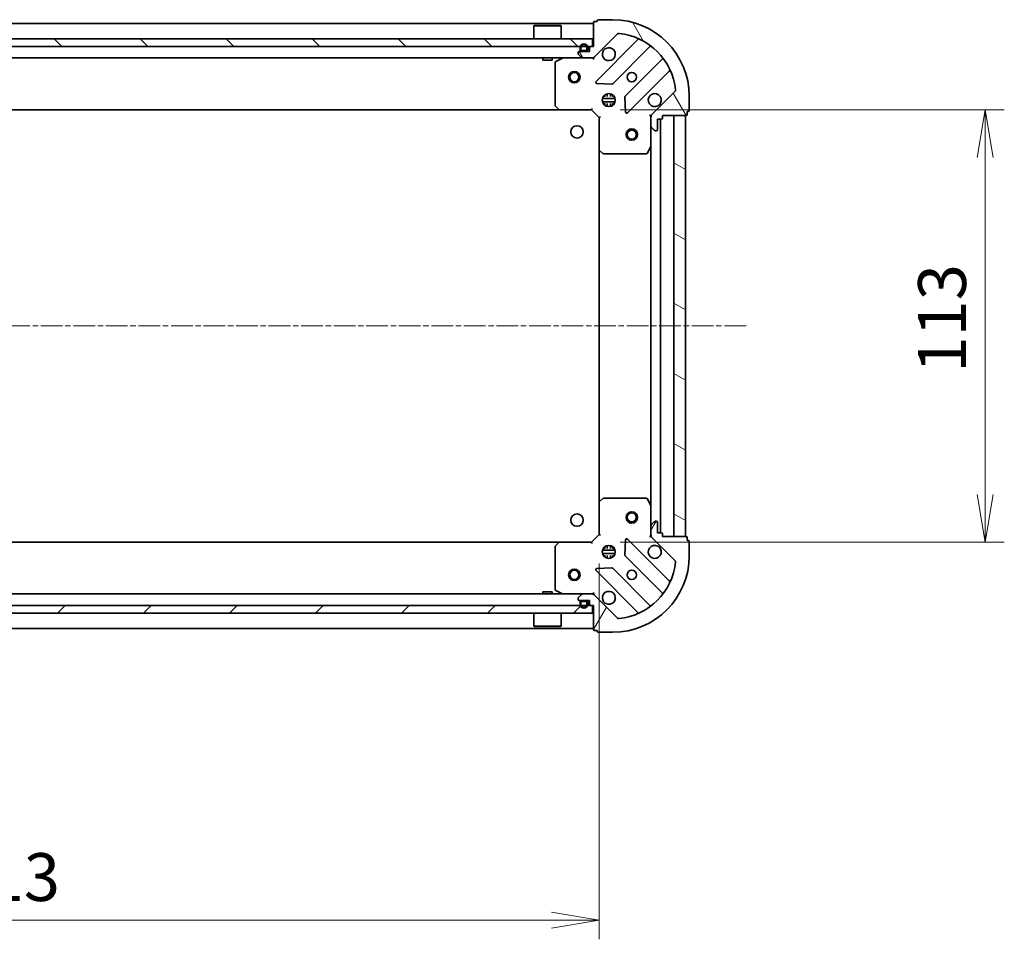
# Model space of a CAD drawing. Units: millimetres. Extents: x 0 to 8466, y 0 to 1405.
# Drawn here: x 1246 to 1503, y 934 to 1174 of the extents above; entities that cross this region are included whole.
import ezdxf

# ---------------------------------------------------------------- set-up
doc = ezdxf.new("R2010")
doc.units = ezdxf.units.MM
doc.linetypes.add('CHAIN', pattern=[0.35429999999999995, 0.2362, -0.0295, 0.0591, -0.0295])
for name, color, linetype, lineweight in [('Centerline (ISO)', 131, 'Continuous', 18), ('Dimension (ISO)', 7, 'Continuous', 18), ('Dimension (ISO) @ 1', 7, 'Continuous', 18), ('Hatch (ISO)', 1, 'Continuous', 18), ('Visible (ISO)', 7, 'Continuous', 35)]:
    doc.layers.add(name, color=color, linetype=linetype, lineweight=lineweight)
doc.styles.add('Note Text (TK)', font='MS PGothic.ttf')
doc.dimstyles.new('Default - Method 1b (TK)', dxfattribs={"dimscale": 2.5, "dimtxt": 2.5, "dimasz": 2.5, "dimexe": 1, "dimexo": 1.499999999999999, "dimgap": 1, "dimtad": 1, "dimrnd": 1e-08, "dimdsep": 46, "dimtxsty": 'Note Text (TK)', "dimblk": 'OPEN', "dimcen": 0.09, "dimdle": 5, "dimclrd": 100, "dimclre": 100, "dimclrt": 7, "dimadec": 1, "dimazin": 1, "dimtfac": 1, "dimtmove": 0, "dimatfit": 3, "dimldrblk": 'OPEN', "dimfxl": 1, "dimtolj": 1, "dimlwd": -1, "dimlwe": -1, "dimarcsym": 0})
pattern_1 = [(135.0002104591499, (914.9999999999998, -40.00000000000003), (-11.22527891835739, -11.22536138416403), [])]

# ---------------------------------------------------------------- blocks, each defined once
blk = doc.blocks.new('_Open')
at = {"color": 0, "linetype": 'ByBlock', "lineweight": -2}
for p, q in [((-1, 0.1666666666666666), (0, 0)), ((-1, -0.1666666666666666), (0, 0)), ((0, 0), (-1, 0))]:
    blk.add_line(p, q, dxfattribs=at)
blk = doc.blocks.new('*D38')
at = {"layer": 'Defpoints', "color": 0}
for p in [(1084.237365590525, 1039.710187800801), (1397.237365590523, 1039.710187800801), (1084.237365590525, 939.0160078730767)]:
    blk.add_point(p, dxfattribs=at)
at = {"layer": 'Dimension (ISO)', "color": 100}
for p, q in [((1084.237365590525, 1032.210187800801), (1084.237365590525, 934.0160078730768)), ((1397.237365590523, 1032.210187800801), (1397.237365590523, 934.0160078730768)), ((1384.737365590523, 939.0160078730767), (1096.737365590525, 939.0160078730767))]:
    blk.add_line(p, q, dxfattribs=at)
at = {"layer": 'Dimension (ISO)', "color": 100, "xscale": 12.5, "yscale": 12.5, "zscale": 12.5, "rotation": 180}
blk.add_blockref('_Open', (1084.237365590525, 939.0160078730767), dxfattribs=at)
at = {"layer": 'Dimension (ISO)', "color": 100, "xscale": 12.5, "yscale": 12.5, "zscale": 12.5}
blk.add_blockref('_Open', (1397.237365590523, 939.0160078730767), dxfattribs=at)
at = {"layer": 'Dimension (ISO)', "color": 7, "insert": (1228.024297408706, 950.2660078730768), "char_height": 12.5, "attachment_point": 4, "style": 'Note Text (TK)'}
blk.add_mtext('\\A1;313', dxfattribs=at)
blk = doc.blocks.new('*D37')
at = {"layer": 'Defpoints', "color": 0}
for p in [(1395.237365590523, 1150.710187800801), (1395.237365590523, 1037.710187800801), (1498.019892936256, 1037.710187800801)]:
    blk.add_point(p, dxfattribs=at)
at = {"layer": 'Dimension (ISO)', "color": 100}
for p, q in [((1402.737365590523, 1150.710187800801), (1503.019892936256, 1150.710187800801)), ((1498.019892936256, 1138.210187800801), (1498.019892936256, 1050.210187800801)), ((1402.737365590523, 1037.710187800801), (1503.019892936256, 1037.710187800801))]:
    blk.add_line(p, q, dxfattribs=at)
at = {"layer": 'Dimension (ISO)', "color": 100, "xscale": 12.5, "yscale": 12.5, "zscale": 12.5}
for p, rotation in [((1498.019892936256, 1150.710187800801), 90), ((1498.019892936256, 1037.710187800801), 270)]:
    blk.add_blockref('_Open', p, dxfattribs=dict(at, rotation=rotation))
at = {"layer": 'Dimension (ISO)', "color": 7, "insert": (1486.769892936256, 1081.994278709892), "char_height": 12.5, "attachment_point": 4, "rotation": 90, "style": 'Note Text (TK)'}
blk.add_mtext('\\A1;113', dxfattribs=at)

msp = doc.modelspace()

# ---------------------------------------------------------------- hatches: boundary and pattern name
at = {"layer": 'Hatch (ISO)'}
h = msp.add_hatch(dxfattribs=at)
h.set_pattern_fill('ANSI31', color=256, scale=127, angle=75.00017538262, style=0)
h.set_pattern_definition([(120.00017538262, (914.9999999999998, -40.00000000000003), (-13.74812898829296, -7.937542083117345), [])])
edge = h.paths.add_edge_path()
edge.add_line((1395.737365590523, 1167.2101878008), (1395.037365590523, 1167.2101878008))
edge.add_ellipse((1395.037365590523, 1166.9101878008), major_axis=(-0.299999999999998, 1e-16), ratio=1, start_angle=270, end_angle=360)
edge.add_line((1394.737365590523, 1166.9101878008), (1394.737365590523, 1165.9101878008))
edge.add_line((1394.737365590523, 1165.9101878008), (1392.037365590523, 1165.9101878008))
edge.add_ellipse((1392.037365590523, 1165.6101878008), major_axis=(-0.299999999999998, 2.3e-15), ratio=1, start_angle=269.9999999999936, end_angle=360.0000000000022)
edge.add_line((1391.737365590523, 1165.6101878008), (1391.737365590523, 1165.417294581987))
edge.add_ellipse((1392.237365590523, 1165.417294581987), major_axis=(-1e-16, -0.4999999999999984), ratio=1, start_angle=270, end_angle=315)
edge.add_line((1391.883812199929, 1165.063741191393), (1392.590918981116, 1164.356634410207))
edge.add_ellipse((1392.944472371709, 1164.7101878008), major_axis=(0.353553390593274, -0.3535533905932731), ratio=1, start_angle=270.0000000000064, end_angle=314.9999999999979)
edge.add_line((1392.944472371709, 1164.2101878008), (1395.323152028149, 1164.2101878008))
edge.add_ellipse((1395.323152028149, 1165.2101878008), major_axis=(0.9999999999999943, -2.4e-15), ratio=1, start_angle=270.0000000000002, end_angle=315.0000000000005)
edge.add_line((1396.030258809336, 1164.503081019614), (1402.008243588699, 1170.481065798977))
edge.add_ellipse((1402.361796979293, 1170.127512408384), major_axis=(0.3535533905932712, 0.3535533905932733), ratio=1, start_angle=39.17289348888261, end_angle=90.0000000000012, ccw=False)
edge.add_ellipse((1400.737365590523, 1154.2101878008), major_axis=(16.41474100157035, -1.675194869668974), ratio=1, start_angle=11.65421302223848, end_angle=90.00000000000011, ccw=False)
edge.add_ellipse((1416.654690198106, 1155.83461918957), major_axis=(0.0507634808990598, -0.4974163939869802), ratio=1, start_angle=39.17289348887789, end_angle=90.00000000000028, ccw=False)
edge.add_line((1417.008243588699, 1155.481065798977), (1411.030258809336, 1149.503081019614))
edge.add_ellipse((1411.737365590522, 1148.795974238427), major_axis=(-0.7071067811865465, -0.7071067811865493), ratio=1, start_angle=269.9999999999999, end_angle=314.9999999999999)
edge.add_line((1410.737365590523, 1148.795974238427), (1410.737365590523, 1146.417294581987))
edge.add_ellipse((1411.237365590523, 1146.417294581987), major_axis=(-1e-16, -0.5000000000000006), ratio=1, start_angle=270.0000000000021, end_angle=314.9999999999979)
edge.add_line((1410.883812199929, 1146.063741191394), (1411.590918981116, 1145.356634410207))
edge.add_ellipse((1411.944472371709, 1145.7101878008), major_axis=(0.3535533905932752, -0.3535533905932753), ratio=1, start_angle=269.9999999999986, end_angle=314.9999999999959)
edge.add_line((1411.944472371709, 1145.2101878008), (1412.137365590522, 1145.2101878008))
edge.add_ellipse((1412.137365590522, 1145.5101878008), major_axis=(0.299999999999998, -2.3e-15), ratio=1, start_angle=270.0000000000004, end_angle=360.0000000000022)
edge.add_line((1412.437365590523, 1145.5101878008), (1412.437365590523, 1148.210187800801))
edge.add_line((1412.437365590523, 1148.2101878008), (1413.437365590523, 1148.2101878008))
edge.add_ellipse((1413.437365590523, 1148.5101878008), major_axis=(0.3000000000000003, -2.3e-15), ratio=1, start_angle=269.9999999999936, end_angle=360.0000000000004)
edge.add_line((1413.737365590523, 1148.5101878008), (1413.737365590523, 1149.2101878008))
edge.add_line((1413.737365590523, 1149.2101878008), (1419.937365590523, 1149.2101878008))
edge.add_ellipse((1419.937365590523, 1149.5101878008), major_axis=(0.3000000000000003, -2.3e-15), ratio=1, start_angle=270.0000000000004, end_angle=360.0000000000004)
edge.add_line((1420.237365590523, 1149.5101878008), (1420.237365590523, 1150.2101878008))
edge.add_line((1420.237365590522, 1150.210187800801), (1420.437365590523, 1150.210187800801))
edge.add_ellipse((1420.437365590523, 1150.5101878008), major_axis=(0.3000000000000014, 2.2e-15), ratio=1, start_angle=269.9999999999996, end_angle=359.9999999999979)
edge.add_line((1420.737365590523, 1150.5101878008), (1420.737365590523, 1154.2101878008))
edge.add_ellipse((1400.737365590523, 1154.2101878008), major_axis=(-8.9e-15, 20.00000000000001), ratio=1, start_angle=270, end_angle=360)
edge.add_line((1400.737365590523, 1174.210187800801), (1397.037365590523, 1174.210187800801))
edge.add_ellipse((1397.037365590523, 1173.9101878008), major_axis=(-0.299999999999998, 1e-16), ratio=1, start_angle=270, end_angle=360)
edge.add_line((1396.737365590523, 1173.9101878008), (1396.737365590523, 1173.7101878008))
edge.add_line((1396.737365590523, 1173.7101878008), (1396.037365590523, 1173.7101878008))
edge.add_ellipse((1396.037365590523, 1173.4101878008), major_axis=(-0.299999999999998, 2.3e-15), ratio=1, start_angle=270.0000000000004, end_angle=360.0000000000022)
edge.add_line((1395.737365590523, 1173.4101878008), (1395.737365590523, 1167.2101878008))
h = msp.add_hatch(dxfattribs=at)
h.set_pattern_fill('ANSI31', color=256, scale=127, angle=90.00021045915, style=0)
h.set_pattern_definition(pattern_1)
h.paths.add_polyline_path([(1085.987365590524, 1169.2101878008), (1085.987365590524, 1167.2101878008), (1395.487365590524, 1167.2101878008), (1395.487365590524, 1169.2101878008)])
h = msp.add_hatch(dxfattribs=at)
h.set_pattern_fill('ANSI31', color=256, scale=127, angle=90.00021045915, style=0)
h.set_pattern_definition(pattern_1)
edge = h.paths.add_edge_path()
edge.add_line((1392.737365590523, 1166.1301878008), (1393.737365590523, 1166.1301878008))
edge.add_ellipse((1393.737365590523, 1166.4301878008), major_axis=(0.3000000000000002, 1.6e-15), ratio=1, start_angle=269.9999999999997, end_angle=359.9999999999997)
edge.add_line((1394.037365590523, 1166.4301878008), (1394.037365590523, 1166.9301878008))
edge.add_ellipse((1393.237365590523, 1166.9301878008), major_axis=(-4e-15, 0.8), ratio=1, start_angle=269.9999999999997, end_angle=449.9999999999997)
edge.add_line((1392.437365590523, 1166.9301878008), (1392.437365590523, 1166.4301878008))
edge.add_ellipse((1392.737365590523, 1166.4301878008), major_axis=(1.3e-15, -0.2999999999999999), ratio=1, start_angle=269.9999999999998, end_angle=359.9999999999997)
h = msp.add_hatch(dxfattribs=at)
h.set_pattern_fill('ANSI31', color=256, scale=127, angle=105.00024553567, style=0)
h.set_pattern_definition([(150.00024553567, (914.9999999999998, -40.00000000000003), (-7.937441083510292, -13.74818730036083), [])])
h.paths.add_polyline_path([(1419.737365590522, 1149.2101878008), (1416.737365590523, 1149.2101878008), (1416.737365590523, 1039.2101878008), (1419.737365590522, 1039.2101878008)])
h = msp.add_hatch(dxfattribs=at)
h.set_pattern_fill('ANSI31', color=256, scale=127, angle=14.99997778074499, style=0)
h.set_pattern_definition([(59.999977780745, (914.9999999999998, -40.00000000000003), (-13.74815020692112, 7.937505331521658), [])])
edge = h.paths.add_edge_path()
edge.add_line((1413.737365590523, 1039.210187800801), (1413.737365590523, 1039.910187800801))
edge.add_ellipse((1413.437365590523, 1039.910187800801), major_axis=(-7e-16, 0.299999999999998), ratio=1, start_angle=269.9999999999998, end_angle=359.9999999999998)
edge.add_line((1413.437365590523, 1040.210187800801), (1412.437365590523, 1040.210187800801))
edge.add_line((1412.437365590523, 1040.210187800801), (1412.437365590523, 1042.910187800801))
edge.add_ellipse((1412.137365590522, 1042.910187800801), major_axis=(1.5e-15, 0.299999999999998), ratio=1, start_angle=270.000000000002, end_angle=360.0000000000003)
edge.add_line((1412.137365590522, 1043.210187800801), (1411.944472371709, 1043.210187800801))
edge.add_ellipse((1411.944472371709, 1042.710187800801), major_axis=(-0.4999999999999984, -1.1e-15), ratio=1, start_angle=269.9999999999998, end_angle=314.999999999997)
edge.add_line((1411.590918981116, 1043.063741191394), (1410.88381219993, 1042.356634410207))
edge.add_ellipse((1411.237365590523, 1042.003081019614), major_axis=(-0.3535533905932723, -0.3535533905932749), ratio=1, start_angle=270.0000000000063, end_angle=315.0000000000008)
edge.add_line((1410.737365590523, 1042.003081019614), (1410.737365590523, 1039.624401363174))
edge.add_ellipse((1411.737365590522, 1039.624401363174), major_axis=(1e-16, -0.9999999999999943), ratio=1, start_angle=270, end_angle=315)
edge.add_line((1411.030258809336, 1038.917294581987), (1417.008243588699, 1032.939309802624))
edge.add_ellipse((1416.654690198106, 1032.585756412031), major_axis=(0.3535533905932741, -0.3535533905932701), ratio=1, start_angle=39.17289348888107, end_angle=90.00000000000182, ccw=False)
edge.add_ellipse((1400.737365590523, 1034.210187800801), major_axis=(-1.675194869668932, -16.41474100157035), ratio=1, start_angle=11.65421302223848, end_angle=90.00000000000011, ccw=False)
edge.add_ellipse((1402.361796979293, 1018.292863193217), major_axis=(-0.4974163939869813, -0.0507634808990612), ratio=1, start_angle=39.172893488878515, end_angle=90.00000000000199, ccw=False)
edge.add_line((1402.008243588699, 1017.939309802624), (1396.030258809336, 1023.917294581987))
edge.add_ellipse((1395.323152028149, 1023.210187800801), major_axis=(-0.707106781186551, 0.7071067811865448), ratio=1, start_angle=270.0000000000005, end_angle=314.9999999999998)
edge.add_line((1395.323152028149, 1024.210187800801), (1392.944472371709, 1024.210187800801))
edge.add_ellipse((1392.944472371709, 1023.710187800801), major_axis=(-0.5000000000000006, -1.1e-15), ratio=1, start_angle=269.9999999999998, end_angle=314.9999999999999)
edge.add_line((1392.590918981116, 1024.063741191394), (1391.883812199929, 1023.356634410207))
edge.add_ellipse((1392.237365590523, 1023.003081019614), major_axis=(-0.3535533905932744, -0.3535533905932761), ratio=1, start_angle=269.9999999999999, end_angle=315.0000000000009)
edge.add_line((1391.737365590523, 1023.003081019614), (1391.737365590523, 1022.810187800801))
edge.add_ellipse((1392.037365590523, 1022.810187800801), major_axis=(-1.5e-15, -0.299999999999998), ratio=1, start_angle=270.0000000000003, end_angle=360.0000000000003)
edge.add_line((1392.037365590523, 1022.510187800801), (1394.737365590523, 1022.510187800801))
edge.add_line((1394.737365590523, 1022.510187800801), (1394.737365590523, 1021.510187800801))
edge.add_ellipse((1395.037365590523, 1021.510187800801), major_axis=(-1.5e-15, -0.3000000000000003), ratio=1, start_angle=269.9999999999986, end_angle=360.0000000000003)
edge.add_line((1395.037365590523, 1021.210187800801), (1395.737365590523, 1021.210187800801))
edge.add_line((1395.737365590523, 1021.210187800801), (1395.737365590523, 1015.010187800801))
edge.add_ellipse((1396.037365590523, 1015.010187800801), major_axis=(-1.5e-15, -0.3000000000000003), ratio=1, start_angle=270.000000000002, end_angle=360.0000000000003)
edge.add_line((1396.037365590523, 1014.710187800801), (1396.737365590523, 1014.710187800801))
edge.add_line((1396.737365590523, 1014.710187800801), (1396.737365590523, 1014.510187800801))
edge.add_ellipse((1397.037365590523, 1014.510187800801), major_axis=(2.9e-15, -0.3000000000000014), ratio=1, start_angle=270.0000000000011, end_angle=359.9999999999994)
edge.add_line((1397.037365590523, 1014.210187800801), (1400.737365590523, 1014.210187800801))
edge.add_ellipse((1400.737365590523, 1034.210187800801), major_axis=(20.00000000000001, 5.88e-14), ratio=1, start_angle=270, end_angle=360)
edge.add_line((1420.737365590523, 1034.210187800801), (1420.737365590523, 1037.910187800801))
edge.add_ellipse((1420.437365590523, 1037.910187800801), major_axis=(-7e-16, 0.299999999999998), ratio=1, start_angle=269.9999999999998, end_angle=359.9999999999998)
edge.add_line((1420.437365590523, 1038.210187800801), (1420.237365590523, 1038.210187800801))
edge.add_line((1420.237365590523, 1038.210187800801), (1420.237365590523, 1038.910187800801))
edge.add_ellipse((1419.937365590523, 1038.910187800801), major_axis=(1.5e-15, 0.299999999999998), ratio=1, start_angle=270.0000000000003, end_angle=360.0000000000003)
edge.add_line((1419.937365590523, 1039.210187800801), (1413.737365590523, 1039.210187800801))
h = msp.add_hatch(dxfattribs=at)
h.set_pattern_fill('ANSI31', color=256, scale=127, style=0)
h.set_pattern_definition([(45, (914.9999999999998, -40.00000000000003), (-11.22532015133644, 11.22532015133644), [])])
h.paths.add_polyline_path([(1395.487365590524, 1019.210187800801), (1395.487365590524, 1021.210187800801), (1085.987365590524, 1021.210187800801), (1085.987365590524, 1019.210187800801)])

# ---------------------------------------------------------------- linework, layer by layer
at = {"layer": 'Centerline (ISO)', "linetype": 'CHAIN', "ltscale": 23.99096870422363}
msp.add_line((1435.57354309173, 1094.2101878008), (1050.187958928747, 1094.210187800801), dxfattribs=at)
at = {"layer": 'Visible (ISO)'}
for p, q in [((1395.737365590523, 1173.2101878008), (1085.737365590523, 1173.2101878008)), ((1380.237365590523, 1172.710187800801), (1380.137365590523, 1172.6101878008)), ((1387.337365590523, 1172.6101878008), (1380.137365590523, 1172.6101878008)), ((1380.137365590523, 1169.2101878008), (1380.137365590523, 1172.6101878008)), ((1380.237365590523, 1172.710187800801), (1387.237365590523, 1172.710187800801)), ((1387.237365590523, 1172.710187800801), (1387.337365590523, 1172.6101878008)), ((1387.337365590523, 1169.2101878008), (1387.337365590523, 1172.6101878008)), ((1395.737365590523, 1173.4101878008), (1395.737365590523, 1167.2101878008)), ((1396.737365590523, 1173.7101878008), (1396.037365590523, 1173.7101878008)), ((1396.737365590523, 1173.9101878008), (1396.737365590523, 1173.7101878008)), ((1400.737365590523, 1174.2101878008), (1397.037365590523, 1174.2101878008)), ((1396.030258809336, 1164.503081019614), (1402.008243588699, 1170.481065798977)), ((1395.487365590523, 1169.2101878008), (1085.987365590525, 1169.2101878008)), ((1395.487365590523, 1167.2101878008), (1395.487365590523, 1169.2101878008)), ((1407.249882601971, 1168.922704812249), (1396.426542091546, 1158.099364301824)), ((1085.987365590525, 1167.2101878008), (1395.487365590523, 1167.2101878008)), ((1391.737365590523, 1165.6101878008), (1391.737365590523, 1165.417294581987)), ((1391.883812199929, 1165.063741191393), (1392.590918981116, 1164.356634410207)), ((1394.737365590522, 1165.9101878008), (1392.037365590523, 1165.9101878008)), ((1392.237365590523, 1166.9301878008), (1392.237365590523, 1166.4301878008)), ((1392.437365590523, 1166.4301878008), (1392.437365590523, 1166.9301878008)), ((1392.437365590523, 1166.9301878008), (1392.437365590523, 1166.4301878008)), ((1393.737365590523, 1166.1301878008), (1392.737365590523, 1166.1301878008)), ((1392.737365590523, 1166.1301878008), (1393.737365590523, 1166.1301878008)), ((1392.737365590523, 1165.9301878008), (1393.737365590523, 1165.9301878008)), ((1392.787365590523, 1165.9301878008), (1392.787365590523, 1165.9101878008)), ((1393.687365590523, 1165.9301878008), (1392.787365590523, 1165.9301878008)), ((1392.787365590523, 1165.9101878008), (1393.687365590523, 1165.9101878008)), ((1393.687365590523, 1165.9101878008), (1393.687365590523, 1165.9301878008)), ((1394.037365590523, 1166.9301878008), (1394.037365590523, 1166.4301878008)), ((1394.037365590523, 1166.4301878008), (1394.037365590523, 1166.9301878008)), ((1394.237365590523, 1166.4301878008), (1394.237365590523, 1166.9301878008)), ((1394.737365590522, 1166.9101878008), (1394.737365590522, 1165.9101878008)), ((1395.737365590523, 1167.2101878008), (1395.037365590523, 1167.2101878008)), ((1400.780453387885, 1157.503528129857), (1410.479888479262, 1167.202963221234)), ((1088.530258809336, 1164.2101878008), (1392.944472371709, 1164.2101878008)), ((1382.487365590524, 1164.2101878008), (1382.487365590524, 1163.6101878008)), ((1382.487365590524, 1163.6101878008), (1384.987365590524, 1163.6101878008)), ((1384.987365590524, 1164.2101878008), (1384.987365590524, 1163.6101878008)), ((1385.737365590523, 1163.024777604175), (1385.737365590523, 1151.828405877179)), ((1387.674021905123, 1164.1785159581), (1385.903201511873, 1163.293105761475)), ((1392.944472371709, 1164.2101878008), (1395.323152028149, 1164.2101878008)), ((1395.323152028149, 1164.2101878008), (1395.737365590523, 1164.2101878008)), ((1395.737365590523, 1164.300008079676), (1395.737365590523, 1164.2101878008)), ((1395.73736559052, 1163.859922054287), (1395.737365590522, 1164.2101878008)), ((1413.730141010956, 1163.95271068954), (1404.030705919579, 1154.253275598162)), ((1404.626542091547, 1149.899364301825), (1415.449882601971, 1160.722704812249)), ((1396.625588309693, 1157.587517800994), (1400.555235537319, 1157.415945697738)), ((1398.737365590522, 1154.2101878008), (1398.737365590522, 1154.584960509287)), ((1399.287365590522, 1154.849547431876), (1399.287365590522, 1154.131020309051)), ((1400.187365590522, 1154.849547431876), (1400.187365590522, 1154.131020309051)), ((1400.737365590522, 1154.2101878008), (1400.737365590522, 1154.584960509287)), ((1417.008243588699, 1155.481065798977), (1411.030258809336, 1149.503081019614)), ((1398.098005959447, 1153.6601878008), (1401.376725221598, 1153.6601878008)), ((1398.098005959447, 1152.7601878008), (1401.376725221598, 1152.7601878008)), ((1398.80435288863, 1154.2101878008), (1398.362592882036, 1154.2101878008)), ((1398.80435288863, 1152.2101878008), (1398.362592882036, 1152.2101878008)), ((1398.737365590522, 1151.835415092314), (1398.737365590522, 1152.2101878008)), ((1399.287365590522, 1152.28935529255), (1399.287365590522, 1151.570828169725)), ((1400.187365590522, 1152.28935529255), (1400.187365590522, 1151.570828169725)), ((1401.112138299009, 1154.2101878008), (1400.670378292414, 1154.2101878008)), ((1401.112138299009, 1152.2101878008), (1400.670378292414, 1152.2101878008)), ((1400.737365590522, 1151.835415092313), (1400.737365590522, 1152.2101878008)), ((1403.94312348746, 1154.028057747597), (1404.114695590716, 1150.098410519971)), ((1420.737365590522, 1150.5101878008), (1420.737365590522, 1154.2101878008)), ((1094.673968125261, 1150.7101878008), (1386.800763055784, 1150.7101878008)), ((1385.818012541528, 1151.623749482467), (1386.581410006789, 1150.805531406088)), ((1386.800763055784, 1150.7101878008), (1395.237365590523, 1150.7101878008)), ((1395.237365590523, 1150.7101878008), (1395.361629659235, 1151.0101878008)), ((1395.237365590523, 1150.7101878008), (1397.237365590523, 1148.710187800801)), ((1420.237365590522, 1149.5101878008), (1420.237365590522, 1150.210187800801)), ((1420.237365590522, 1150.210187800801), (1420.437365590523, 1150.210187800801)), ((1397.537365590523, 1148.834451869512), (1397.237365590523, 1148.710187800801)), ((1397.237365590523, 1148.710187800801), (1397.237365590523, 1140.273585266062)), ((1410.737365590522, 1149.2101878008), (1410.387099844009, 1149.210187800798)), ((1410.737365590522, 1149.2101878008), (1410.827185869398, 1149.2101878008)), ((1410.737365590522, 1148.796093084647), (1410.737365590522, 1149.2101878008)), ((1410.737365590522, 1148.795974238427), (1410.737365590522, 1146.417294581987)), ((1412.437365590523, 1145.5101878008), (1412.437365590523, 1148.210187800801)), ((1412.437365590523, 1148.210187800801), (1413.437365590523, 1148.210187800801)), ((1413.237365590522, 1040.210187800801), (1413.237365590522, 1148.2101878008)), ((1413.737365590522, 1148.5101878008), (1413.737365590522, 1149.2101878008)), ((1413.737365590522, 1149.2101878008), (1419.937365590523, 1149.2101878008)), ((1419.737365590522, 1149.2101878008), (1416.737365590523, 1149.2101878008)), ((1416.737365590523, 1149.2101878008), (1416.737365590523, 1039.210187800801)), ((1419.737365590522, 1039.210187800801), (1419.737365590522, 1149.2101878008)), ((1410.737365590522, 1141.28100819405), (1410.737365590522, 1146.417294581987)), ((1410.883812199929, 1146.063741191394), (1411.590918981116, 1145.356634410207)), ((1411.944472371709, 1145.2101878008), (1412.137365590522, 1145.2101878008)), ((1397.237365590523, 1140.273585266061), (1397.237365590523, 1048.146790335539)), ((1397.33270919581, 1140.054232217067), (1398.150927272189, 1139.290834751806)), ((1398.355583666901, 1139.2101878008), (1409.551955393897, 1139.2101878008)), ((1409.820283551197, 1139.37602372215), (1410.705693747823, 1141.1468441154)), ((1410.737365590523, 1141.28100819405), (1410.737365590523, 1047.139367407551)), ((1398.150927272189, 1049.129540849796), (1397.33270919581, 1048.366143384534)), ((1409.551955393898, 1049.210187800801), (1398.355583666902, 1049.210187800801)), ((1397.237365590523, 1048.146790335539), (1397.237365590523, 1039.710187800801)), ((1410.705693747823, 1047.273531486201), (1409.820283551198, 1049.044351879451)), ((1410.737365590523, 1042.003081019614), (1410.737365590523, 1047.139367407551)), ((1410.737365590523, 1042.003081019614), (1410.737365590523, 1039.624401363174)), ((1411.590918981116, 1043.063741191394), (1410.883812199929, 1042.356634410207)), ((1412.137365590522, 1043.210187800801), (1411.944472371709, 1043.210187800801)), ((1412.437365590523, 1040.210187800801), (1412.437365590523, 1042.910187800801)), ((1397.237365590523, 1039.710187800801), (1395.237365590523, 1037.710187800801)), ((1397.237365590523, 1039.710187800801), (1397.537365590523, 1039.585923732089)), ((1410.387099844009, 1039.210187800803), (1410.737365590522, 1039.210187800801)), ((1410.737365590523, 1039.210187800801), (1410.737365590523, 1039.624282516955)), ((1410.827185869398, 1039.210187800801), (1410.737365590522, 1039.210187800801)), ((1411.030258809336, 1038.917294581987), (1417.008243588699, 1032.939309802624)), ((1413.437365590523, 1040.210187800801), (1412.437365590523, 1040.210187800801)), ((1413.737365590523, 1039.210187800801), (1413.737365590523, 1039.910187800801)), ((1419.937365590523, 1039.210187800801), (1413.737365590523, 1039.210187800801)), ((1416.737365590523, 1039.210187800801), (1419.737365590522, 1039.210187800801)), ((1420.237365590523, 1038.210187800801), (1420.237365590523, 1038.910187800801)), ((1386.800763055784, 1037.710187800801), (1094.673968125264, 1037.710187800801)), ((1385.737365590523, 1036.591969724422), (1385.737365590523, 1025.395597997426)), ((1386.581410006789, 1037.614844195513), (1385.818012541528, 1036.796626119134)), ((1395.237365590523, 1037.710187800801), (1386.800763055784, 1037.710187800801)), ((1395.361629659235, 1037.410187800801), (1395.237365590523, 1037.710187800801)), ((1398.737365590523, 1036.2101878008), (1398.737365590523, 1036.584960509287)), ((1399.287365590522, 1036.849547431876), (1399.287365590522, 1036.13102030905)), ((1400.187365590522, 1036.849547431876), (1400.187365590522, 1036.13102030905)), ((1400.737365590522, 1036.2101878008), (1400.737365590522, 1036.584960509288)), ((1404.114695590716, 1038.32196508163), (1403.94312348746, 1034.392317854004)), ((1415.449882601971, 1027.697670789353), (1404.626542091547, 1038.521011299777)), ((1420.437365590523, 1038.210187800801), (1420.237365590523, 1038.210187800801)), ((1420.737365590523, 1034.210187800801), (1420.737365590523, 1037.910187800801)), ((1401.376725221598, 1035.6601878008), (1398.098005959447, 1035.6601878008)), ((1401.376725221598, 1034.760187800801), (1398.098005959447, 1034.760187800801)), ((1398.362592882036, 1036.2101878008), (1398.80435288863, 1036.2101878008)), ((1398.362592882036, 1034.2101878008), (1398.80435288863, 1034.2101878008)), ((1398.737365590523, 1033.835415092314), (1398.737365590523, 1034.2101878008)), ((1399.287365590522, 1034.289355292551), (1399.287365590522, 1033.570828169725)), ((1400.187365590522, 1034.289355292551), (1400.187365590522, 1033.570828169725)), ((1400.670378292415, 1036.2101878008), (1401.11213829901, 1036.2101878008)), ((1400.670378292415, 1034.2101878008), (1401.112138299009, 1034.2101878008)), ((1400.737365590522, 1033.835415092314), (1400.737365590522, 1034.2101878008)), ((1404.030705919579, 1034.167100003439), (1413.730141010956, 1024.467664912061)), ((1396.426542091547, 1030.321011299777), (1407.249882601971, 1019.497670789353)), ((1400.555235537319, 1031.004429903863), (1396.625588309693, 1030.832857800607)), ((1410.479888479262, 1021.217412380367), (1400.780453387885, 1030.916847471745)), ((1392.944472371709, 1024.210187800801), (1088.530258809339, 1024.210187800801)), ((1384.987365590523, 1024.8101878008), (1382.487365590523, 1024.8101878008)), ((1382.487365590523, 1024.210187800801), (1382.487365590523, 1024.8101878008)), ((1384.987365590523, 1024.210187800801), (1384.987365590523, 1024.8101878008)), ((1385.903201511873, 1025.127269840126), (1387.674021905123, 1024.241859643501)), ((1392.590918981116, 1024.063741191394), (1391.883812199929, 1023.356634410207)), ((1395.323152028149, 1024.210187800801), (1392.944472371709, 1024.210187800801)), ((1395.737365590524, 1024.210187800801), (1395.323152028149, 1024.210187800801)), ((1395.737365590523, 1024.210187800801), (1395.73736559052, 1024.560453547314)), ((1395.737365590524, 1024.210187800801), (1395.737365590524, 1024.120367521925)), ((1402.008243588699, 1017.939309802624), (1396.030258809336, 1023.917294581987)), ((1395.487365590523, 1021.210187800801), (1085.987365590525, 1021.210187800801)), ((1391.737365590523, 1023.003081019614), (1391.737365590523, 1022.810187800801)), ((1392.037365590523, 1022.510187800801), (1394.737365590523, 1022.510187800801)), ((1392.237365590523, 1021.990187800801), (1392.237365590523, 1021.490187800801)), ((1392.437365590523, 1021.490187800801), (1392.437365590523, 1021.990187800801)), ((1392.437365590523, 1021.990187800801), (1392.437365590523, 1021.490187800801)), ((1393.737365590523, 1022.490187800801), (1392.737365590523, 1022.490187800801)), ((1392.737365590523, 1022.290187800801), (1393.737365590523, 1022.290187800801)), ((1393.737365590523, 1022.290187800801), (1392.737365590523, 1022.290187800801)), ((1392.787365590523, 1022.510187800801), (1392.787365590523, 1022.490187800801)), ((1393.687365590523, 1022.510187800801), (1392.787365590523, 1022.510187800801)), ((1392.787365590523, 1022.490187800801), (1393.687365590523, 1022.490187800801)), ((1393.687365590523, 1022.490187800801), (1393.687365590523, 1022.510187800801)), ((1394.037365590523, 1021.990187800801), (1394.037365590523, 1021.490187800801)), ((1394.037365590523, 1021.490187800801), (1394.037365590523, 1021.990187800801)), ((1394.237365590523, 1021.490187800801), (1394.237365590523, 1021.990187800801)), ((1394.737365590523, 1022.510187800801), (1394.737365590523, 1021.510187800801)), ((1395.037365590523, 1021.210187800801), (1395.737365590523, 1021.210187800801)), ((1395.487365590523, 1019.210187800801), (1395.487365590523, 1021.210187800801)), ((1395.737365590523, 1021.210187800801), (1395.737365590523, 1015.010187800801)), ((1085.987365590525, 1019.210187800801), (1395.487365590523, 1019.210187800801)), ((1380.137365590523, 1019.2101878008), (1380.137365590523, 1015.810187800801)), ((1387.337365590523, 1019.2101878008), (1387.337365590523, 1015.810187800801)), ((1380.137365590523, 1015.810187800801), (1387.337365590523, 1015.810187800801)), ((1380.237365590523, 1015.710187800801), (1380.137365590523, 1015.810187800801)), ((1387.237365590523, 1015.710187800801), (1380.237365590523, 1015.710187800801)), ((1387.237365590523, 1015.710187800801), (1387.337365590523, 1015.810187800801)), ((1085.737365590525, 1015.210187800801), (1395.737365590524, 1015.210187800801)), ((1396.037365590523, 1014.710187800801), (1396.737365590523, 1014.710187800801)), ((1396.737365590523, 1014.710187800801), (1396.737365590523, 1014.510187800801)), ((1397.037365590523, 1014.210187800801), (1400.737365590523, 1014.210187800801))]:
    msp.add_line(p, q, dxfattribs=at)
for centre, radius in [((1390.737365590523, 1159.2101878008), 1.500000000000001), ((1390.737365590523, 1159.2101878008), 1.193275000000001), ((1405.737365590522, 1159.2101878008), 1.229499999999995), ((1399.737365590522, 1153.2101878008), 1.699999999999994), ((1391.437365590523, 1144.910187800801), 1.620999999999997), ((1405.737365590523, 1144.2101878008), 1.5), ((1405.737365590523, 1144.2101878008), 1.193275), ((1391.437365590523, 1043.510187800801), 1.620999999999997), ((1405.737365590523, 1044.2101878008), 1.5), ((1405.737365590523, 1044.2101878008), 1.193275), ((1399.737365590523, 1035.210187800801), 1.699999999999995), ((1390.737365590525, 1029.210187800801), 1.5), ((1390.737365590525, 1029.210187800801), 1.193275000000001), ((1405.737365590523, 1029.210187800801), 1.229499999999996)]:
    msp.add_circle(centre, radius, dxfattribs=at)
for centre, radius, start, end in [((1396.037365590523, 1173.4101878008), 0.299999999999999, 90, 180), ((1397.037365590523, 1173.9101878008), 0.299999999999999, 90, 180), ((1400.737365590522, 1154.2101878008), 19.99999999999993, 0, 90), ((1402.361796979293, 1170.127512408384), 0.4999999999999982, 84.17289348889003, 135.0000000000166), ((1400.737365590522, 1154.2101878008), 16.49999999999995, 5.827106511119675, 84.17289348888347), ((1393.237365590523, 1166.9301878008), 1, 0, 180), ((1393.237365590523, 1166.9301878008), 0.8, 0, 180), ((1393.237365590523, 1166.9301878008), 0.8, 0, 180), ((1407.037750567615, 1169.134836846605), 0.2999999999999998, 314.9999999999745, 67.11314160347322), ((1392.037365590523, 1165.6101878008), 0.299999999999999, 90, 180), ((1392.237365590523, 1165.417294581987), 0.4999999999999984, 180, 224.9999999999916), ((1392.737365590523, 1166.4301878008), 0.4999999999999995, 180, 270), ((1392.737365590523, 1166.4301878008), 0.3, 180, 270), ((1392.737365590523, 1166.4301878008), 0.3, 180, 270), ((1393.737365590523, 1166.4301878008), 0.3, 270, 0), ((1393.737365590523, 1166.4301878008), 0.5, 270, 0), ((1393.737365590523, 1166.4301878008), 0.3, 270, 0), ((1395.037365590523, 1166.9101878008), 0.299999999999999, 90, 180), ((1399.737365590522, 1165.2101878008), 1.699999999999994, 152.4998288192971, 117.5001711807007), ((1410.692020513618, 1166.990831186878), 0.2999999999999972, 52.08550031245323, 134.9999999999896), ((1386.037365590523, 1163.024777604175), 0.2999999999999993, 116.5650511770796, 180), ((1387.808185983772, 1163.910187800801), 0.2999999999999995, 90, 116.5650511770796), ((1392.944472371709, 1164.7101878008), 0.4999999999999982, 224.9999999999833, 269.999999999987), ((1395.323152028149, 1165.2101878008), 0.9999999999999966, 270, 314.9999999999983), ((1413.5180089766, 1164.164842723896), 0.300000000000001, 314.9999999999895, 37.9144996875454), ((1415.662014636327, 1160.510572777893), 0.2999999999999994, 22.88685839651274, 135.0000000000109), ((1396.638674125903, 1157.887232267468), 0.2999999999999988, 134.9999999999896, 267.4999999999753), ((1400.568321353529, 1157.715660164213), 0.3000000000000004, 267.500000000008, 315.0000000000109), ((1411.737365590522, 1153.2101878008), 1.699999999999994, 332.499828819298, 297.5001711807007), ((1416.654690198106, 1155.83461918957), 0.4999999999999984, 315.0000000000003, 5.827106511113319), ((1404.242837953934, 1154.041143563806), 0.299999999999999, 134.9999999999744, 182.4999999999744), ((1386.037365590523, 1151.828405877179), 0.3000000000000016, 180, 223.0148572051865), ((1386.800763055784, 1151.0101878008), 0.2999999999999991, 223.0148572051865, 269.9999999999804), ((1404.414410057191, 1150.11149633618), 0.2999999999999971, 182.5000000000084, 314.9999999999895), ((1411.737365590522, 1148.795974238427), 0.9999999999999962, 134.9999999999919, 180), ((1419.937365590523, 1149.5101878008), 0.299999999999999, 270, 0), ((1420.437365590523, 1150.5101878008), 0.299999999999999, 270, 0), ((1413.437365590523, 1148.5101878008), 0.299999999999999, 270, 0), ((1411.237365590523, 1146.417294581987), 0.4999999999999984, 180, 224.9999999999916), ((1411.944472371709, 1145.7101878008), 0.4999999999999982, 224.9999999999916, 269.999999999987), ((1412.137365590522, 1145.5101878008), 0.299999999999999, 270, 0), ((1397.537365590523, 1140.273585266062), 0.2999999999999993, 180, 226.9851427948019), ((1398.355583666901, 1139.5101878008), 0.2999999999999992, 226.9851427948019, 269.9999999999804), ((1409.551955393897, 1139.5101878008), 0.2999999999999995, 270, 333.4349488229297), ((1410.437365590522, 1141.28100819405), 0.2999999999999991, 333.4349488229297, 0), ((1398.355583666901, 1048.9101878008), 0.3000000000000019, 90, 133.0148572051981), ((1409.551955393897, 1048.910187800801), 0.2999999999999997, 26.56505117707031, 89.99999999998046), ((1397.537365590523, 1048.146790335539), 0.2999999999999996, 133.0148572051981, 180), ((1410.437365590523, 1047.139367407551), 0.2999999999999996, 0, 26.56505117707031), ((1411.237365590523, 1042.003081019614), 0.499999999999999, 135.0000000000084, 180), ((1411.944472371709, 1042.710187800801), 0.4999999999999988, 90, 135.0000000000084), ((1412.137365590522, 1042.910187800801), 0.2999999999999992, 0, 90), ((1411.737365590522, 1039.624401363174), 0.9999999999999971, 180, 225.0000000000013), ((1413.437365590523, 1039.910187800801), 0.2999999999999992, 0, 90), ((1419.937365590523, 1038.910187800801), 0.2999999999999992, 0, 90), ((1386.037365590523, 1036.591969724422), 0.2999999999999995, 136.9851427948135, 180), ((1386.800763055784, 1037.410187800801), 0.2999999999999995, 90, 136.9851427948135), ((1404.414410057191, 1038.308879265421), 0.2999999999999992, 45.00000000001041, 177.5000000000256), ((1411.737365590522, 1035.210187800801), 1.699999999999997, 62.49982881929928, 27.50017118070291), ((1420.437365590523, 1037.910187800801), 0.2999999999999992, 0, 90), ((1400.737365590523, 1034.210187800801), 19.99999999999994, 270, 0), ((1404.242837953935, 1034.379232037795), 0.3000000000000006, 177.4999999999915, 225.0000000000104), ((1400.737365590523, 1034.210187800801), 16.49999999999995, 275.8271065111165, 354.1728934888821), ((1416.654690198106, 1032.585756412031), 0.4999999999999988, 354.1728934888661, 44.99999999998336), ((1396.638674125903, 1030.533143334133), 0.2999999999999974, 92.49999999999201, 224.9999999999891), ((1400.568321353529, 1030.704715437389), 0.2999999999999994, 45.00000000001041, 92.50000000002466), ((1415.662014636327, 1027.909802823708), 0.3000000000000002, 225.0000000000104, 337.1131416035131), ((1386.037365590523, 1025.395597997426), 0.2999999999999996, 180, 243.4349488229204), ((1387.808185983773, 1024.510187800801), 0.2999999999999993, 243.4349488229204, 270), ((1392.944472371709, 1023.710187800801), 0.4999999999999988, 90, 135.0000000000084), ((1395.323152028149, 1023.210187800801), 0.9999999999999974, 45.00000000000164, 90), ((1399.737365590523, 1023.210187800801), 1.699999999999997, 242.4998288192929, 207.500171180702), ((1413.5180089766, 1024.255532877705), 0.2999999999999976, 322.0855003124546, 45.00000000001041), ((1392.237365590523, 1023.003081019614), 0.4999999999999988, 135.0000000000166, 180), ((1392.037365590523, 1022.810187800801), 0.2999999999999992, 180, 270), ((1392.737365590523, 1021.990187800801), 0.4999999999999995, 90, 180), ((1393.237365590523, 1021.490187800801), 1, 180, 0), ((1392.737365590523, 1021.990187800801), 0.3, 90, 180), ((1392.737365590523, 1021.990187800801), 0.3, 90, 180), ((1393.237365590523, 1021.490187800801), 0.8, 180, 0), ((1393.237365590523, 1021.490187800801), 0.8, 180, 0), ((1393.737365590523, 1021.990187800801), 0.5, 0, 90), ((1393.737365590523, 1021.990187800801), 0.3, 0, 90), ((1393.737365590523, 1021.990187800801), 0.3, 0, 90), ((1395.037365590523, 1021.510187800801), 0.2999999999999992, 180, 270), ((1410.692020513618, 1021.429544414723), 0.3000000000000014, 225.0000000000255, 307.914499687557), ((1407.037750567615, 1019.285538754997), 0.2999999999999998, 292.8868583965128, 45.00000000001041), ((1402.361796979293, 1018.292863193217), 0.4999999999999988, 225.0000000000081, 275.8271065111231), ((1396.037365590523, 1015.010187800801), 0.2999999999999992, 180, 270), ((1397.037365590523, 1014.510187800801), 0.2999999999999992, 180, 270)]:
    msp.add_arc(centre, radius, start, end, dxfattribs=at)
for points, knots in [([(1398.229449519363, 1165.995164948455), (1398.310005109895, 1166.149909669301), (1398.416438026989, 1166.293423293301), (1398.654130098022, 1166.531115364334), (1398.797643722022, 1166.637548281428), (1398.952388442868, 1166.71810387196)], [0.2789125936271499, 0.2789125936271499, 0.2789125936271499, 0.2789125936271499, 0.3293346962055628, 0.3293346962055628, 0.3797567987839755, 0.3797567987839755, 0.3797567987839755, 0.3797567987839755]), ([(1413.245281661682, 1152.425210653146), (1413.16472607115, 1152.270465932299), (1413.058293154056, 1152.126952308299), (1412.820601083024, 1151.889260237267), (1412.677087459023, 1151.782827320173), (1412.522342738176, 1151.702271729641)], [0.2789125936271501, 0.2789125936271501, 0.2789125936271501, 0.2789125936271501, 0.3293346962055646, 0.3293346962055646, 0.3797567987839794, 0.3797567987839794, 0.3797567987839794, 0.3797567987839794]), ([(1412.522342738177, 1036.71810387196), (1412.677087459024, 1036.637548281428), (1412.820601083024, 1036.531115364334), (1413.058293154056, 1036.293423293302), (1413.16472607115, 1036.149909669302), (1413.245281661682, 1035.995164948455)], [0.2789125936271499, 0.2789125936271499, 0.2789125936271499, 0.2789125936271499, 0.3293346962055628, 0.3293346962055628, 0.3797567987839755, 0.3797567987839755, 0.3797567987839755, 0.3797567987839755]), ([(1398.952388442869, 1021.702271729641), (1398.797643722022, 1021.782827320173), (1398.654130098022, 1021.889260237267), (1398.416438026989, 1022.1269523083), (1398.310005109895, 1022.2704659323), (1398.229449519363, 1022.425210653147)], [0.2789125936271501, 0.2789125936271501, 0.2789125936271501, 0.2789125936271501, 0.3293346962055646, 0.3293346962055646, 0.3797567987839794, 0.3797567987839794, 0.3797567987839794, 0.3797567987839794])]:
    msp.add_open_spline(points, degree=3, knots=knots, dxfattribs=at)

# ---------------------------------------------------------------- dimensions: what is measured, and where the dimension line sits
at = {"layer": 'Dimension (ISO) @ 1', "color": 100}
for base, p1, p2, angle, picture, middle in [((1498.019892936256, 1037.710187800801), (1395.237365590523, 1150.7101878008), (1395.237365590523, 1037.710187800801), 90, '*D37', (1498.019892936256, 1094.210187800801)), ((1084.237365590525, 939.0160078730767), (1397.237365590523, 1039.710187800801), (1084.237365590525, 1039.710187800801), 180, '*D38', (1240.737365590524, 939.0160078730767))]:
    dim = msp.add_linear_dim(base=base, p1=p1, p2=p2, angle=angle, dimstyle='Default - Method 1b (TK)', override={"dimscale": 1, "dimtxt": 12.5, "dimasz": 12.5, "dimexe": 5, "dimexo": 7.499999999999999, "dimgap": 5, "dimdec": 2, "dimcen": 0.45, "dimtol": 0, "dimlim": 0, "dimtp": 0, "dimtm": 0, "dimtdec": 2, "dimtix": 0, "dimtofl": 0, "dimtmove": 0, "dimatfit": 1}, dxfattribs=at)
    dim.commit()
    dim.dimension.update_dxf_attribs({"geometry": picture, "text_midpoint": middle, "dimtype": 128})

doc.saveas('drawing.dxf')
